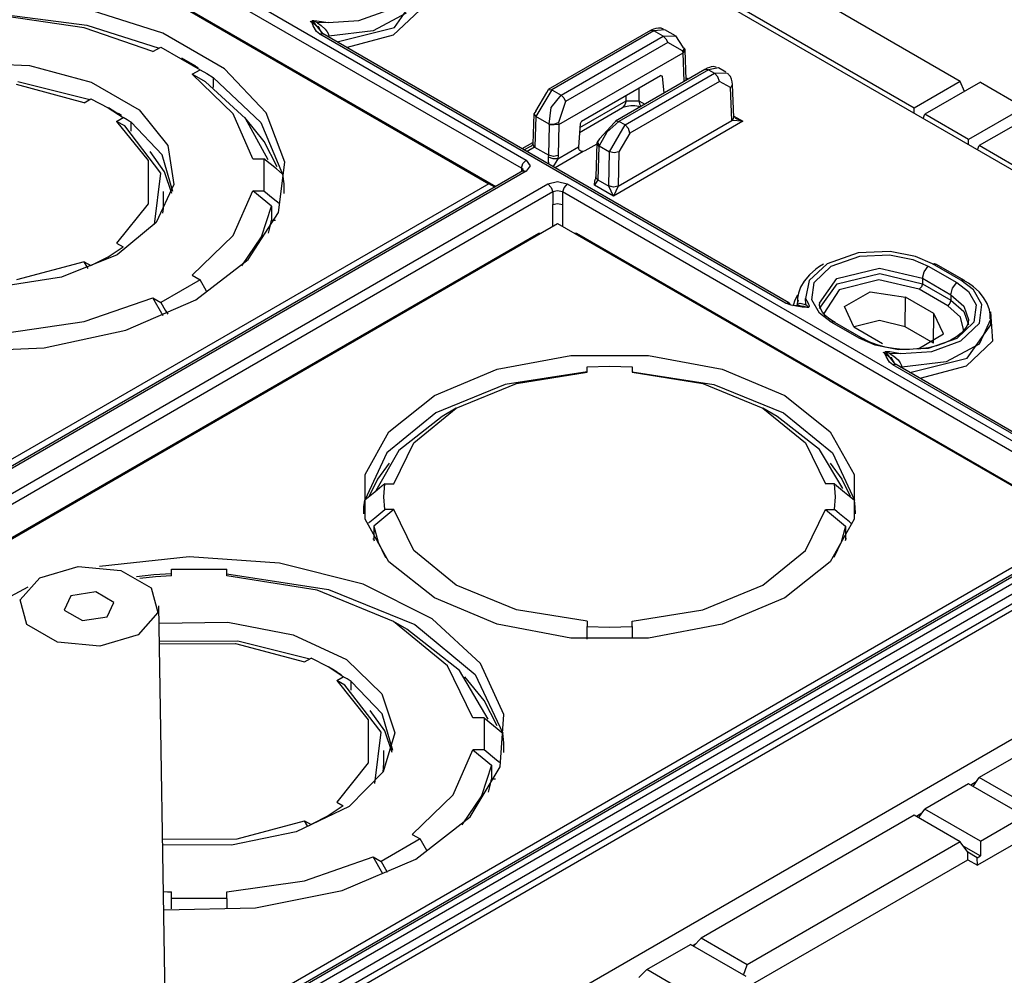
# Model space of a CAD drawing. Extents: x 0 to 11, y 0 to 8.5.
# Drawn here: x 9.5 to 9.8, y 3.1 to 3.4 of the extents above; entities that cross this region are included whole.
import ezdxf

# ---------------------------------------------------------------- set-up
doc = ezdxf.new("R2010")
doc.units = 0
doc.header["$MEASUREMENT"] = 0
doc.layers.add('1', color=7, linetype='Continuous')

msp = doc.modelspace()

# ---------------------------------------------------------------- linework, layer by layer
at = {"layer": '1', "color": 7, "linetype": 'Continuous'}
for p, q in [((9.60365, 3.48571), (9.86237, 3.33634)), ((9.45532, 3.48002), (9.64175, 3.37238)), ((9.64015, 3.36965), (9.45372, 3.47728)), ((9.45206, 3.46668), (9.62912, 3.36445)), ((9.45845, 3.46336), (9.63148, 3.36346)), ((9.78811, 3.39891), (9.71628, 3.44037)), ((9.77256, 3.38993), (9.70073, 3.4314)), ((9.59731, 3.41712), (9.60527, 3.42838)), ((9.51918, 3.41522), (9.49336, 3.42336)), ((9.5853, 3.41944), (9.59514, 3.42295)), ((9.60584, 3.42291), (9.59691, 3.41447)), ((9.46658, 3.42141), (9.49363, 3.41782)), ((9.49274, 3.41693), (9.46658, 3.42074)), ((9.5695, 3.41921), (9.56959, 3.41932)), ((9.56959, 3.41932), (9.5697, 3.41939)), ((9.5697, 3.41939), (9.56984, 3.41942)), ((9.56984, 3.41942), (9.57012, 3.41945)), ((9.57012, 3.41945), (9.57118, 3.41937)), ((9.57118, 3.41937), (9.57492, 3.41877)), ((9.57492, 3.41877), (9.5853, 3.41944)), ((9.60127, 3.42192), (9.59014, 3.41591)), ((9.51589, 3.40894), (9.49274, 3.41693)), ((9.49363, 3.41782), (9.51802, 3.41017)), ((9.56889, 3.41922), (9.56957, 3.41878)), ((9.56948, 3.41908), (9.5695, 3.41921)), ((9.56954, 3.41871), (9.56948, 3.41908)), ((9.56997, 3.4177), (9.56954, 3.41871)), ((9.56957, 3.41878), (9.57023, 3.41827)), ((9.56981, 3.41922), (9.5698, 3.4192)), ((9.5698, 3.4192), (9.56981, 3.41915)), ((9.56982, 3.41923), (9.56981, 3.41922)), ((9.56981, 3.41915), (9.56995, 3.41895)), ((9.56984, 3.41924), (9.56982, 3.41923)), ((9.56987, 3.41925), (9.56984, 3.41924)), ((9.5699, 3.41925), (9.56987, 3.41925)), ((9.57005, 3.41922), (9.5699, 3.41925)), ((9.56995, 3.41895), (9.57302, 3.41504)), ((9.57109, 3.41578), (9.56997, 3.4177)), ((9.57032, 3.41912), (9.57005, 3.41922)), ((9.57023, 3.41827), (9.57128, 3.41733)), ((9.57136, 3.41864), (9.57032, 3.41912)), ((9.57128, 3.41733), (9.57224, 3.41621)), ((9.57144, 3.41865), (9.57136, 3.41864)), ((9.57136, 3.41864), (9.57258, 3.41779)), ((9.5715, 3.41867), (9.57144, 3.41865)), ((9.57492, 3.41877), (9.5715, 3.41867)), ((9.57171, 3.41748), (9.57171, 3.41748)), ((9.57173, 3.41743), (9.57171, 3.41748)), ((9.57177, 3.41732), (9.57173, 3.41743)), ((9.57189, 3.41706), (9.57177, 3.41732)), ((9.57204, 3.41675), (9.57189, 3.41706)), ((9.57241, 3.41605), (9.57204, 3.41675)), ((9.57224, 3.41621), (9.57252, 3.41579)), ((9.57275, 3.41549), (9.57241, 3.41605)), ((9.57258, 3.41779), (9.57395, 3.41656)), ((9.57395, 3.41656), (9.57469, 3.41562)), ((9.57797, 3.41228), (9.59731, 3.41712)), ((9.68363, 3.41606), (9.6492, 3.39619)), ((9.68412, 3.41632), (9.68363, 3.41606)), ((9.68363, 3.41606), (9.68415, 3.41616)), ((9.68463, 3.41653), (9.68412, 3.41632)), ((9.68415, 3.41616), (9.68476, 3.41595)), ((9.68548, 3.41677), (9.68463, 3.41653)), ((9.68852, 3.41633), (9.68476, 3.41595)), ((9.68637, 3.41687), (9.68548, 3.41677)), ((9.68727, 3.41685), (9.68637, 3.41687)), ((9.68808, 3.41655), (9.68727, 3.41685)), ((9.68808, 3.41654), (9.68808, 3.41655)), ((9.68809, 3.41654), (9.68808, 3.41654)), ((9.69211, 3.41425), (9.68852, 3.41633)), ((9.53998, 3.40321), (9.51918, 3.41522)), ((9.57217, 3.41487), (9.57109, 3.41578)), ((9.57217, 3.41487), (9.57279, 3.41508)), ((9.72919, 3.32421), (9.57217, 3.41487)), ((9.57252, 3.41579), (9.57279, 3.41535)), ((9.57289, 3.4153), (9.57275, 3.41549)), ((9.57279, 3.41508), (9.57331, 3.41498)), ((9.57308, 3.41514), (9.57289, 3.4153)), ((9.57319, 3.41506), (9.57308, 3.41514)), ((9.57332, 3.41498), (9.57319, 3.41506)), ((9.73032, 3.32433), (9.57331, 3.41498)), ((9.57469, 3.41562), (9.57507, 3.41486)), ((9.57498, 3.41417), (9.57475, 3.41415)), ((9.57521, 3.41418), (9.57498, 3.41417)), ((9.57507, 3.41486), (9.57521, 3.41418)), ((9.59014, 3.41591), (9.57521, 3.41418)), ((9.57521, 3.41418), (9.57521, 3.41418)), ((9.59691, 3.41447), (9.58135, 3.41034)), ((9.68476, 3.41595), (9.65033, 3.39607)), ((9.65352, 3.39424), (9.68794, 3.41411)), ((9.68794, 3.41411), (9.68476, 3.41595)), ((9.68794, 3.41411), (9.69203, 3.4143)), ((9.68794, 3.41411), (9.68886, 3.41325)), ((9.68886, 3.41325), (9.68945, 3.41203)), ((9.69203, 3.4143), (9.69458, 3.41049)), ((9.51589, 3.40894), (9.51857, 3.41049)), ((9.51857, 3.41049), (9.53179, 3.40286)), ((9.68945, 3.41203), (9.65502, 3.39215)), ((9.69448, 3.40927), (9.68945, 3.41203)), ((9.69516, 3.41003), (9.69448, 3.40927)), ((9.69458, 3.41049), (9.69516, 3.41003)), ((9.6953, 3.40963), (9.69468, 3.40861)), ((9.6953, 3.40963), (9.69515, 3.41015)), ((9.69571, 3.39953), (9.69533, 3.40949)), ((9.52799, 3.40541), (9.52567, 3.40676)), ((9.65278, 3.38442), (9.69466, 3.4086)), ((9.69468, 3.40861), (9.69448, 3.40927)), ((9.69466, 3.4086), (9.69468, 3.40861)), ((9.69503, 3.39894), (9.69466, 3.4086)), ((9.45149, 3.40538), (9.47431, 3.40423)), ((9.47431, 3.40423), (9.49507, 3.39864)), ((9.53031, 3.40406), (9.52799, 3.40541)), ((9.52911, 3.40131), (9.53179, 3.40286)), ((9.5303, 3.40406), (9.53075, 3.4038)), ((9.53075, 3.4038), (9.5312, 3.40353)), ((9.53179, 3.40286), (9.53402, 3.40157)), ((9.55408, 3.3883), (9.53998, 3.40321)), ((9.70202, 3.40298), (9.67186, 3.38556)), ((9.70316, 3.40287), (9.67299, 3.38545)), ((9.70276, 3.40337), (9.70202, 3.40298)), ((9.70203, 3.40298), (9.70254, 3.40308)), ((9.70254, 3.40308), (9.70316, 3.40287)), ((9.7035, 3.40365), (9.70276, 3.40337)), ((9.70653, 3.40347), (9.70316, 3.40287)), ((9.70316, 3.40287), (9.70527, 3.40164)), ((9.70414, 3.40382), (9.7035, 3.40365)), ((9.70478, 3.40389), (9.70414, 3.40382)), ((9.70526, 3.40386), (9.70478, 3.40389)), ((9.70575, 3.40376), (9.70526, 3.40386)), ((9.70905, 3.40201), (9.70653, 3.40347)), ((9.54295, 3.38794), (9.52911, 3.40131)), ((9.53359, 3.39875), (9.52911, 3.40131)), ((9.53402, 3.40157), (9.53624, 3.40028)), ((9.53624, 3.40028), (9.55222, 3.38502)), ((9.53624, 3.40028), (9.53624, 3.39681)), ((9.66042, 3.38551), (9.68707, 3.40089)), ((9.67511, 3.38423), (9.70527, 3.40164)), ((9.6876, 3.40063), (9.68707, 3.40089)), ((9.68712, 3.40092), (9.6876, 3.40063)), ((9.6876, 3.40063), (9.6881, 3.39494)), ((9.69568, 3.40014), (9.6964, 3.39973)), ((9.69571, 3.39942), (9.69569, 3.39932)), ((9.69573, 3.39932), (9.69571, 3.39953)), ((9.69571, 3.39953), (9.69571, 3.39942)), ((9.70527, 3.40164), (9.70942, 3.40175)), ((9.7064, 3.40046), (9.70527, 3.40164)), ((9.70687, 3.39889), (9.7064, 3.40046)), ((9.70979, 3.40142), (9.70957, 3.40156)), ((9.70999, 3.40127), (9.70979, 3.40142)), ((9.71058, 3.40054), (9.70999, 3.40127)), ((9.71096, 3.39965), (9.71058, 3.40054)), ((9.71119, 3.39878), (9.71096, 3.39965)), ((9.49276, 3.39172), (9.46986, 3.39787)), ((9.49457, 3.39276), (9.47039, 3.39875)), ((9.49507, 3.39864), (9.51126, 3.38929)), ((9.54711, 3.38638), (9.53359, 3.39875)), ((9.65033, 3.39607), (9.64498, 3.38708)), ((9.64874, 3.39517), (9.64921, 3.39619)), ((9.64921, 3.39619), (9.65033, 3.39607)), ((9.65033, 3.39607), (9.65352, 3.39424)), ((9.70687, 3.39889), (9.67671, 3.38148)), ((9.67967, 3.39662), (9.67967, 3.39242)), ((9.71063, 3.39687), (9.70687, 3.39889)), ((9.71063, 3.39687), (9.71113, 3.39733)), ((9.71106, 3.38576), (9.71063, 3.39687)), ((9.71113, 3.39733), (9.71129, 3.39786)), ((9.71129, 3.39786), (9.71119, 3.39878)), ((9.71172, 3.38675), (9.71129, 3.39786)), ((9.78811, 3.39891), (9.77256, 3.38993)), ((9.79491, 3.39867), (9.77616, 3.38785)), ((9.78947, 3.39553), (9.78811, 3.39891)), ((9.79491, 3.39867), (9.80964, 3.39017)), ((9.49276, 3.39172), (9.49497, 3.393)), ((9.49497, 3.393), (9.50075, 3.39006)), ((9.64497, 3.38887), (9.64874, 3.39517)), ((9.6502, 3.39015), (9.65352, 3.39424)), ((9.65352, 3.39424), (9.65443, 3.39337)), ((9.65443, 3.39337), (9.65502, 3.39215)), ((9.67542, 3.39242), (9.67542, 3.39417)), ((9.50075, 3.39006), (9.50584, 3.38672)), ((9.50216, 3.38923), (9.5009, 3.38997)), ((9.6495, 3.38446), (9.6502, 3.39015)), ((9.65502, 3.39215), (9.6526, 3.38509)), ((9.65971, 3.38172), (9.67419, 3.39008)), ((9.65982, 3.38341), (9.67542, 3.39242)), ((9.67504, 3.39099), (9.67419, 3.39008)), ((9.67419, 3.39008), (9.67446, 3.39022)), ((9.67446, 3.39022), (9.67482, 3.39036)), ((9.67482, 3.39036), (9.67525, 3.3905)), ((9.67542, 3.39242), (9.67504, 3.39099)), ((9.67525, 3.3905), (9.67575, 3.39062)), ((9.67542, 3.39242), (9.67967, 3.39242)), ((9.67575, 3.39062), (9.67635, 3.39072)), ((9.67635, 3.39072), (9.67698, 3.39078)), ((9.67698, 3.39078), (9.67768, 3.3908)), ((9.67768, 3.3908), (9.67837, 3.39076)), ((9.67837, 3.39076), (9.67904, 3.39068)), ((9.67904, 3.39068), (9.67966, 3.39055)), ((9.67966, 3.39055), (9.68023, 3.39038)), ((9.67967, 3.39242), (9.6799, 3.39133)), ((9.67967, 3.39242), (9.6817, 3.39125)), ((9.6799, 3.39133), (9.6804, 3.39049)), ((9.77256, 3.38819), (9.77256, 3.38993)), ((9.80964, 3.39017), (9.79089, 3.37934)), ((9.50342, 3.38849), (9.50216, 3.38923)), ((9.50436, 3.38794), (9.50343, 3.38848)), ((9.50363, 3.38544), (9.50584, 3.38672)), ((9.50526, 3.38738), (9.50436, 3.38794)), ((9.5072, 3.38594), (9.50584, 3.38672)), ((9.51126, 3.38929), (9.52094, 3.3773)), ((9.54954, 3.37284), (9.54295, 3.38794)), ((9.55337, 3.37865), (9.54684, 3.3867)), ((9.55475, 3.37243), (9.54711, 3.38638)), ((9.56034, 3.3717), (9.55408, 3.3883)), ((9.64431, 3.38802), (9.64394, 3.37785)), ((9.64497, 3.38887), (9.64431, 3.38799)), ((9.64431, 3.38799), (9.64498, 3.38708)), ((9.64498, 3.38708), (9.6446, 3.37691)), ((9.6495, 3.38446), (9.64498, 3.38708)), ((9.71106, 3.38576), (9.71156, 3.38622)), ((9.71106, 3.38573), (9.71156, 3.38618)), ((9.71156, 3.38622), (9.71172, 3.38675)), ((9.71156, 3.38618), (9.71172, 3.3867)), ((9.7117, 3.38725), (9.71479, 3.38546)), ((9.71172, 3.38674), (9.71172, 3.38675)), ((9.71172, 3.38672), (9.71172, 3.38674)), ((9.71181, 3.38672), (9.71176, 3.38677)), ((9.71188, 3.38667), (9.71181, 3.38672)), ((9.71215, 3.38648), (9.71479, 3.38546)), ((9.77559, 3.38644), (9.77616, 3.38785)), ((9.79089, 3.37934), (9.77616, 3.38785)), ((9.81004, 3.38624), (9.7945, 3.37726)), ((9.50637, 3.38389), (9.50363, 3.38544)), ((9.50363, 3.38544), (9.51429, 3.37222)), ((9.51857, 3.36802), (9.50637, 3.38389)), ((9.50788, 3.38554), (9.5072, 3.38594)), ((9.50856, 3.38515), (9.50788, 3.38554)), ((9.50856, 3.38216), (9.50856, 3.38515)), ((9.51898, 3.37415), (9.50856, 3.38515)), ((9.55222, 3.38502), (9.55962, 3.3677)), ((9.64935, 3.37405), (9.64958, 3.38414)), ((9.6495, 3.38446), (9.65103, 3.38455)), ((9.64958, 3.38414), (9.6495, 3.38446)), ((9.65276, 3.38441), (9.64958, 3.38414)), ((9.65103, 3.38455), (9.6526, 3.38509)), ((9.65278, 3.38442), (9.65255, 3.374)), ((9.6526, 3.38509), (9.65276, 3.38441)), ((9.65276, 3.38441), (9.65278, 3.38442)), ((9.6599, 3.38464), (9.65939, 3.37683)), ((9.66042, 3.38551), (9.6599, 3.38464)), ((9.66645, 3.37955), (9.67149, 3.38511)), ((9.67299, 3.38545), (9.66891, 3.38181)), ((9.66982, 3.3752), (9.67511, 3.38423)), ((9.71479, 3.38546), (9.67116, 3.36027)), ((9.67149, 3.38511), (9.67208, 3.38565)), ((9.67208, 3.38565), (9.67299, 3.38545)), ((9.67276, 3.36365), (9.71106, 3.38576)), ((9.67511, 3.38423), (9.67299, 3.38545)), ((9.67624, 3.38304), (9.67511, 3.38423)), ((9.67671, 3.38148), (9.67624, 3.38304)), ((9.71106, 3.38573), (9.71106, 3.38576)), ((9.71479, 3.38546), (9.71106, 3.38573)), ((9.66645, 3.37955), (9.66578, 3.3785)), ((9.66891, 3.38181), (9.66636, 3.37719)), ((9.67671, 3.38148), (9.67301, 3.37515)), ((9.52094, 3.3773), (9.52294, 3.36413)), ((9.55773, 3.37013), (9.55337, 3.37865)), ((9.64034, 3.37628), (9.64395, 3.37836)), ((9.641, 3.37589), (9.64354, 3.37716)), ((9.64459, 3.3768), (9.6421, 3.37526)), ((9.64351, 3.37717), (9.64332, 3.37703)), ((9.64365, 3.37731), (9.64351, 3.37717)), ((9.64379, 3.37748), (9.64365, 3.37731)), ((9.64388, 3.37763), (9.64379, 3.37748)), ((9.64393, 3.37773), (9.64388, 3.37763)), ((9.64394, 3.37785), (9.64393, 3.37782)), ((9.64393, 3.37782), (9.64393, 3.37779)), ((9.64393, 3.37779), (9.64393, 3.37773)), ((9.64393, 3.37779), (9.64409, 3.37726)), ((9.64394, 3.37785), (9.6441, 3.37735)), ((9.64409, 3.37726), (9.64459, 3.3768)), ((9.6441, 3.37735), (9.6446, 3.37691)), ((9.6446, 3.37691), (9.64459, 3.3768)), ((9.64459, 3.3768), (9.64935, 3.37405)), ((9.6524, 3.37279), (9.65939, 3.37683)), ((9.65939, 3.37683), (9.65943, 3.37633)), ((9.65945, 3.37626), (9.65943, 3.37633)), ((9.65959, 3.37588), (9.65945, 3.37626)), ((9.6656, 3.37781), (9.66155, 3.37548)), ((9.66561, 3.37814), (9.66518, 3.3667)), ((9.66586, 3.37892), (9.66568, 3.37848)), ((9.66626, 3.37697), (9.66568, 3.37848)), ((9.66578, 3.3785), (9.66636, 3.37719)), ((9.66626, 3.37697), (9.66584, 3.36576)), ((9.66636, 3.37719), (9.66626, 3.37697)), ((9.66636, 3.37719), (9.66982, 3.3752)), ((9.79089, 3.3776), (9.79089, 3.37934)), ((9.79393, 3.37585), (9.7945, 3.37726)), ((9.80688, 3.37011), (9.7945, 3.37726)), ((9.51983, 3.36844), (9.51496, 3.37528)), ((9.52259, 3.3618), (9.51898, 3.37415)), ((9.54954, 3.37284), (9.55332, 3.37284)), ((9.55332, 3.37284), (9.55332, 3.36205)), ((9.55752, 3.36941), (9.55332, 3.37284)), ((9.64921, 3.37288), (9.64927, 3.37336)), ((9.64921, 3.37224), (9.64921, 3.37288)), ((9.64927, 3.37336), (9.64935, 3.37405)), ((9.65085, 3.37282), (9.64927, 3.37336)), ((9.65095, 3.37366), (9.64935, 3.37405)), ((9.6524, 3.37279), (9.65085, 3.37282)), ((9.65255, 3.374), (9.65095, 3.37366)), ((9.66092, 3.37526), (9.65151, 3.36983)), ((9.65255, 3.374), (9.6524, 3.37279)), ((9.6598, 3.37558), (9.65959, 3.37588)), ((9.66011, 3.37536), (9.6598, 3.37558)), ((9.66051, 3.37524), (9.66011, 3.37536)), ((9.66092, 3.37526), (9.66051, 3.37524)), ((9.66155, 3.37548), (9.66092, 3.37526)), ((9.66956, 3.3637), (9.66982, 3.3752)), ((9.67141, 3.37481), (9.66982, 3.3752)), ((9.67301, 3.37515), (9.67141, 3.37481)), ((9.67301, 3.37515), (9.67276, 3.36365)), ((9.51429, 3.37222), (9.51429, 3.35764)), ((9.55824, 3.35476), (9.56034, 3.3717)), ((9.64015, 3.36965), (9.64013, 3.36845)), ((9.64015, 3.36965), (9.64063, 3.37121)), ((9.64067, 3.36919), (9.64015, 3.36965)), ((9.64063, 3.37121), (9.64175, 3.37238)), ((9.64175, 3.37238), (9.6431, 3.3705)), ((9.6431, 3.3705), (9.64175, 3.36862)), ((9.64932, 3.37122), (9.64921, 3.37224)), ((9.64935, 3.37107), (9.64932, 3.37122)), ((9.65212, 3.37224), (9.65085, 3.37021)), ((9.6524, 3.37279), (9.65212, 3.37224)), ((9.64062, 3.36873), (9.33847, 3.19429)), ((9.64175, 3.36862), (9.3396, 3.19417)), ((9.51647, 3.3507), (9.51857, 3.36802)), ((9.52229, 3.36118), (9.51983, 3.36844)), ((9.55962, 3.3677), (9.55752, 3.36941)), ((9.55962, 3.3677), (9.55998, 3.36445)), ((9.64062, 3.36873), (9.64114, 3.36883)), ((9.64073, 3.3688), (9.64062, 3.36873)), ((9.64084, 3.36866), (9.64067, 3.36919)), ((9.64081, 3.36886), (9.64073, 3.3688)), ((9.64091, 3.36895), (9.64081, 3.36886)), ((9.64114, 3.36883), (9.64175, 3.36862)), ((9.66513, 3.36634), (9.66508, 3.36611)), ((9.66517, 3.36653), (9.66513, 3.36634)), ((9.66518, 3.3667), (9.66517, 3.36653)), ((9.66535, 3.3662), (9.66518, 3.3667)), ((9.66584, 3.36576), (9.66535, 3.3662)), ((9.62912, 3.36445), (9.33634, 3.19542)), ((9.34694, 3.18994), (9.64908, 3.36438)), ((9.52294, 3.36413), (9.51701, 3.35135)), ((9.55998, 3.36445), (9.56003, 3.36119)), ((9.63116, 3.36327), (9.62912, 3.36445)), ((9.64908, 3.36438), (9.65235, 3.36516)), ((9.64908, 3.36438), (9.6502, 3.36321)), ((9.6502, 3.36321), (9.65068, 3.36165)), ((9.65235, 3.36516), (9.65561, 3.36438)), ((9.65449, 3.36321), (9.65401, 3.36165)), ((9.65561, 3.36438), (9.65449, 3.36321)), ((9.65561, 3.36438), (9.84204, 3.25675)), ((9.66475, 3.36398), (9.66488, 3.36549)), ((9.66476, 3.36397), (9.66475, 3.36398)), ((9.66584, 3.36576), (9.66476, 3.36397)), ((9.67116, 3.36027), (9.66476, 3.36397)), ((9.66492, 3.36569), (9.66483, 3.36551)), ((9.66499, 3.36587), (9.66492, 3.36569)), ((9.66508, 3.36611), (9.66499, 3.36587)), ((9.66584, 3.36576), (9.66956, 3.36361)), ((9.67116, 3.36331), (9.66956, 3.3637)), ((9.66956, 3.36361), (9.66956, 3.3637)), ((9.67116, 3.36326), (9.66956, 3.36361)), ((9.67116, 3.36027), (9.66956, 3.36361)), ((9.67276, 3.36365), (9.67116, 3.36331)), ((9.67276, 3.36361), (9.67116, 3.36326)), ((9.67276, 3.36361), (9.67116, 3.36027)), ((9.67276, 3.36365), (9.67276, 3.36361)), ((9.65068, 3.36165), (9.34854, 3.1872)), ((9.51951, 3.3576), (9.51951, 3.3618)), ((9.54295, 3.34695), (9.54954, 3.36205)), ((9.55587, 3.3569), (9.54954, 3.36205)), ((9.54954, 3.36205), (9.55332, 3.36205)), ((9.55332, 3.36205), (9.55647, 3.35948)), ((9.65235, 3.36204), (9.65068, 3.36165)), ((9.65068, 3.36165), (9.65075, 3.35738)), ((9.65401, 3.36165), (9.65235, 3.36204)), ((9.65401, 3.36165), (9.65394, 3.35738)), ((9.84044, 3.25401), (9.65401, 3.36165)), ((9.51429, 3.35764), (9.50363, 3.34443)), ((9.51945, 3.35606), (9.51951, 3.3576)), ((9.55248, 3.34655), (9.55587, 3.3569)), ((9.55587, 3.3569), (9.55587, 3.3522)), ((9.55647, 3.35948), (9.55845, 3.35786)), ((9.65075, 3.35738), (9.65235, 3.35776)), ((9.65075, 3.35012), (9.65075, 3.35738)), ((9.65075, 3.35738), (9.65075, 3.35738)), ((9.65235, 3.35776), (9.65394, 3.35738)), ((9.65394, 3.35738), (9.65394, 3.35738)), ((9.65394, 3.35738), (9.65394, 3.35012)), ((9.65394, 3.35738), (9.65394, 3.35738)), ((9.51928, 3.35453), (9.51945, 3.35606)), ((9.54796, 3.33884), (9.55824, 3.35476)), ((9.35957, 3.18201), (9.65235, 3.35104)), ((9.51701, 3.35135), (9.50387, 3.34052)), ((9.55485, 3.34782), (9.55544, 3.35001)), ((9.55544, 3.35001), (9.55587, 3.3522)), ((9.55587, 3.3522), (9.55717, 3.3522)), ((9.65235, 3.35104), (9.82941, 3.24882)), ((9.35721, 3.18101), (9.64595, 3.34772)), ((9.52911, 3.33358), (9.54295, 3.34695)), ((9.54587, 3.33674), (9.55248, 3.34655)), ((9.64595, 3.34772), (9.64659, 3.34772)), ((9.6581, 3.34772), (9.65874, 3.34772)), ((9.65874, 3.34772), (9.83177, 3.24782)), ((9.50075, 3.33981), (9.50584, 3.34315)), ((9.50363, 3.34443), (9.50584, 3.34315)), ((9.50387, 3.34052), (9.48511, 3.33293)), ((9.49497, 3.33687), (9.50075, 3.33981)), ((9.75363, 3.34109), (9.74319, 3.33747)), ((9.74458, 3.33666), (9.75421, 3.34)), ((9.76449, 3.34157), (9.75363, 3.34109)), ((9.75421, 3.34), (9.76421, 3.34044)), ((9.76421, 3.34044), (9.77206, 3.33893)), ((9.77301, 3.33993), (9.76449, 3.34157)), ((9.77869, 3.33747), (9.77301, 3.33993)), ((9.49276, 3.33815), (9.46986, 3.332)), ((9.49276, 3.33815), (9.49497, 3.33687)), ((9.49406, 3.33591), (9.49276, 3.33815)), ((9.53033, 3.32525), (9.54796, 3.33884)), ((9.74319, 3.33747), (9.73712, 3.33179)), ((9.73881, 3.33111), (9.74458, 3.33666)), ((9.74064, 3.33652), (9.73937, 3.33561)), ((9.742, 3.33736), (9.74064, 3.33652)), ((9.77206, 3.33893), (9.7773, 3.33666)), ((9.77588, 3.33475), (9.7773, 3.33666)), ((9.7773, 3.33666), (9.78689, 3.33113)), ((9.77869, 3.33747), (9.77933, 3.33753)), ((9.78829, 3.33193), (9.77869, 3.33747)), ((9.77933, 3.33753), (9.77988, 3.33736)), ((9.78947, 3.33182), (9.77988, 3.33736)), ((9.52911, 3.33358), (9.53179, 3.33203)), ((9.73723, 3.33371), (9.73546, 3.33159)), ((9.73937, 3.33561), (9.73723, 3.33371)), ((9.74648, 3.33252), (9.76089, 3.336)), ((9.74655, 3.33071), (9.76094, 3.33415)), ((9.76089, 3.336), (9.77533, 3.33256)), ((9.76094, 3.33415), (9.77533, 3.33071)), ((9.77533, 3.33256), (9.77588, 3.33475)), ((9.48511, 3.33293), (9.46298, 3.32951)), ((9.53179, 3.33203), (9.51857, 3.3244)), ((9.53399, 3.32822), (9.53179, 3.33203)), ((9.73546, 3.33159), (9.73428, 3.32961)), ((9.73712, 3.33179), (9.73595, 3.3258)), ((9.73804, 3.32533), (9.73881, 3.33111)), ((9.74059, 3.32417), (9.74648, 3.33252)), ((9.74059, 3.3224), (9.74655, 3.33071)), ((9.76068, 3.33205), (9.74725, 3.32865)), ((9.77427, 3.32887), (9.76068, 3.33205)), ((9.77502, 3.32966), (9.77427, 3.32887)), ((9.77533, 3.33071), (9.77502, 3.32966)), ((9.77533, 3.33256), (9.77533, 3.33071)), ((9.77533, 3.33256), (9.78493, 3.32702)), ((9.77533, 3.33071), (9.78493, 3.32517)), ((9.78547, 3.32921), (9.78689, 3.33113)), ((9.78689, 3.33113), (9.79082, 3.3281)), ((9.78829, 3.33193), (9.78893, 3.33199)), ((9.79255, 3.32865), (9.78829, 3.33193)), ((9.78893, 3.33199), (9.78947, 3.33182)), ((9.7909, 3.33088), (9.78907, 3.3319)), ((9.79254, 3.32973), (9.7909, 3.33088)), ((9.79441, 3.32802), (9.79254, 3.32973)), ((9.73242, 3.32528), (9.73334, 3.32701)), ((9.73351, 3.32751), (9.73324, 3.32582)), ((9.73428, 3.32961), (9.73351, 3.32751)), ((9.74725, 3.32865), (9.74211, 3.32072)), ((9.74909, 3.32301), (9.75776, 3.32802)), ((9.75776, 3.32802), (9.76962, 3.32618)), ((9.78386, 3.32333), (9.77427, 3.32887)), ((9.78493, 3.32702), (9.78547, 3.32921)), ((9.78493, 3.32702), (9.78493, 3.32517)), ((9.78493, 3.32702), (9.78934, 3.3232)), ((9.79082, 3.3281), (9.79344, 3.32357)), ((9.79539, 3.32373), (9.79255, 3.32865)), ((9.79597, 3.32611), (9.79441, 3.32802)), ((9.49274, 3.31796), (9.51589, 3.32595)), ((9.50677, 3.31507), (9.53033, 3.32525)), ((9.51938, 3.31992), (9.51589, 3.32595)), ((9.51589, 3.32595), (9.51857, 3.3244)), ((9.51857, 3.3244), (9.52006, 3.32183)), ((9.72919, 3.32421), (9.7302, 3.32438)), ((9.73106, 3.32351), (9.72919, 3.32421)), ((9.7302, 3.32438), (9.73076, 3.32366)), ((9.73484, 3.32282), (9.73106, 3.32351)), ((9.73169, 3.3234), (9.73279, 3.32349)), ((9.73182, 3.3235), (9.73242, 3.32528)), ((9.73279, 3.32349), (9.7354, 3.32312)), ((9.73305, 3.32425), (9.73305, 3.32346)), ((9.73325, 3.32434), (9.73311, 3.32344)), ((9.73314, 3.323), (9.73322, 3.32353)), ((9.73322, 3.32353), (9.7335, 3.32393)), ((9.73324, 3.32582), (9.73325, 3.32409)), ((9.73349, 3.32523), (9.73325, 3.32434)), ((9.7335, 3.32393), (9.73411, 3.32414)), ((9.73355, 3.32341), (9.73356, 3.32341)), ((9.73356, 3.32341), (9.73387, 3.32338)), ((9.73387, 3.32338), (9.73427, 3.32331)), ((9.73411, 3.32414), (9.73544, 3.32384)), ((9.7354, 3.32312), (9.73644, 3.32286)), ((9.73544, 3.32384), (9.736, 3.32358)), ((9.73595, 3.3258), (9.73677, 3.32415)), ((9.73602, 3.32368), (9.73595, 3.3258)), ((9.736, 3.32358), (9.73601, 3.32364)), ((9.73635, 3.32334), (9.736, 3.32358)), ((9.73601, 3.32364), (9.73602, 3.32368)), ((9.73674, 3.323), (9.73635, 3.32334)), ((9.73677, 3.32415), (9.73711, 3.32324)), ((9.73713, 3.32303), (9.73708, 3.32287)), ((9.73711, 3.32324), (9.73713, 3.32303)), ((9.74066, 3.3208), (9.73804, 3.32533)), ((9.74067, 3.32383), (9.74073, 3.32421)), ((9.74067, 3.32343), (9.74067, 3.32383)), ((9.74098, 3.32234), (9.74067, 3.32343)), ((9.75226, 3.31616), (9.74909, 3.32301)), ((9.76947, 3.31625), (9.76962, 3.32618)), ((9.77921, 3.32064), (9.76962, 3.32618)), ((9.78461, 3.32412), (9.78386, 3.32333)), ((9.78821, 3.31941), (9.78386, 3.32333)), ((9.78493, 3.32517), (9.78461, 3.32412)), ((9.78493, 3.32517), (9.78934, 3.32136)), ((9.78934, 3.3232), (9.79089, 3.31869)), ((9.79344, 3.32357), (9.79267, 3.31779)), ((9.79455, 3.31746), (9.79539, 3.32373)), ((9.79718, 3.3241), (9.79597, 3.32611)), ((9.79797, 3.32197), (9.79718, 3.3241)), ((9.52006, 3.32183), (9.52087, 3.32042)), ((9.73314, 3.323), (9.73314, 3.323)), ((9.73637, 3.32266), (9.73484, 3.32282)), ((9.73671, 3.32267), (9.73637, 3.32266)), ((9.73644, 3.32286), (9.73661, 3.32284)), ((9.73661, 3.32284), (9.7367, 3.32283)), ((9.7367, 3.32283), (9.73673, 3.32283)), ((9.73689, 3.32272), (9.73671, 3.32267)), ((9.73673, 3.32283), (9.73676, 3.32284)), ((9.7368, 3.3229), (9.73674, 3.323)), ((9.73676, 3.32284), (9.73678, 3.32285)), ((9.73678, 3.32285), (9.73679, 3.32286)), ((9.73679, 3.32286), (9.7368, 3.32287)), ((9.7368, 3.32287), (9.7368, 3.3229)), ((9.73701, 3.32278), (9.73689, 3.32272)), ((9.73708, 3.32287), (9.73701, 3.32278)), ((9.74458, 3.31778), (9.74066, 3.3208)), ((9.74168, 3.32117), (9.74098, 3.32234)), ((9.74269, 3.31994), (9.74168, 3.32117)), ((9.74412, 3.31875), (9.74269, 3.31994)), ((9.77906, 3.31071), (9.77921, 3.32064)), ((9.78241, 3.31386), (9.77921, 3.32064)), ((9.78934, 3.32136), (9.79089, 3.31687)), ((9.79821, 3.32046), (9.79797, 3.32197)), ((9.79822, 3.3189), (9.79821, 3.32046)), ((9.79826, 3.32127), (9.799, 3.31139)), ((9.46658, 3.31415), (9.49274, 3.31796)), ((9.74497, 3.31823), (9.74412, 3.31875)), ((9.74522, 3.31784), (9.74458, 3.31778)), ((9.75418, 3.31224), (9.74458, 3.31778)), ((9.74592, 3.31773), (9.74497, 3.31823)), ((9.74577, 3.31767), (9.74522, 3.31784)), ((9.75536, 3.31213), (9.74577, 3.31767)), ((9.76084, 3.31829), (9.75227, 3.31616)), ((9.76947, 3.31625), (9.76084, 3.31829)), ((9.79267, 3.31779), (9.78689, 3.31224)), ((9.78932, 3.3148), (9.78821, 3.31941)), ((9.78829, 3.31143), (9.79455, 3.31746)), ((9.79027, 3.31641), (9.78951, 3.31526)), ((9.79075, 3.31759), (9.79027, 3.31641)), ((9.79046, 3.3056), (9.79842, 3.31687)), ((9.79083, 3.31869), (9.79075, 3.31759)), ((9.79842, 3.31888), (9.79442, 3.3104)), ((9.79842, 3.31687), (9.79842, 3.31871)), ((9.47921, 3.30913), (9.50677, 3.31507)), ((9.75226, 3.31616), (9.76186, 3.31063)), ((9.77906, 3.31071), (9.76947, 3.31625)), ((9.77392, 3.30883), (9.78241, 3.31386)), ((9.78841, 3.31408), (9.78683, 3.31283)), ((9.78951, 3.31526), (9.78841, 3.31408)), ((9.75486, 3.31229), (9.75418, 3.31224)), ((9.75941, 3.30997), (9.75418, 3.31224)), ((9.75544, 3.31208), (9.75486, 3.31229)), ((9.75652, 3.31157), (9.75552, 3.31219)), ((9.75764, 3.311), (9.75652, 3.31157)), ((9.76004, 3.31009), (9.75764, 3.311)), ((9.76726, 3.30846), (9.75941, 3.30997)), ((9.76274, 3.30938), (9.76004, 3.31009)), ((9.78689, 3.31224), (9.77727, 3.3089)), ((9.78013, 3.30984), (9.77741, 3.30914)), ((9.77846, 3.30793), (9.78829, 3.31143)), ((9.78263, 3.31068), (9.78013, 3.30984)), ((9.78487, 3.31168), (9.78263, 3.31068)), ((9.79442, 3.3104), (9.78329, 3.30439)), ((9.78683, 3.31283), (9.78487, 3.31168)), ((9.799, 3.31139), (9.79007, 3.30295)), ((9.44986, 3.30792), (9.47921, 3.30913)), ((9.63197, 3.3019), (9.65682, 3.30656)), ((9.65682, 3.30656), (9.68294, 3.30656)), ((9.68294, 3.30656), (9.70779, 3.3019)), ((9.76204, 3.3077), (9.76272, 3.30726)), ((9.76263, 3.30757), (9.76266, 3.30769)), ((9.76269, 3.30719), (9.76263, 3.30757)), ((9.76266, 3.30769), (9.76275, 3.30781)), ((9.76312, 3.30618), (9.76269, 3.30719)), ((9.76272, 3.30726), (9.76338, 3.30675)), ((9.76561, 3.30888), (9.76274, 3.30938)), ((9.76275, 3.30781), (9.76285, 3.30787)), ((9.76285, 3.30787), (9.76299, 3.30791)), ((9.76297, 3.30772), (9.76296, 3.30771)), ((9.76296, 3.30771), (9.76296, 3.30769)), ((9.76296, 3.30769), (9.76297, 3.30763)), ((9.76299, 3.30772), (9.76297, 3.30772)), ((9.76297, 3.30763), (9.7631, 3.30743)), ((9.76299, 3.30791), (9.76328, 3.30793)), ((9.76302, 3.30773), (9.76299, 3.30772)), ((9.76305, 3.30773), (9.76302, 3.30773)), ((9.7632, 3.3077), (9.76305, 3.30773)), ((9.7631, 3.30743), (9.76617, 3.30352)), ((9.76348, 3.3076), (9.7632, 3.3077)), ((9.76328, 3.30793), (9.76434, 3.30785)), ((9.76338, 3.30675), (9.76443, 3.30581)), ((9.76451, 3.30712), (9.76348, 3.3076)), ((9.76434, 3.30785), (9.76808, 3.30726)), ((9.76459, 3.30714), (9.76451, 3.30712)), ((9.76451, 3.30712), (9.76573, 3.30628)), ((9.76465, 3.30715), (9.76459, 3.30714)), ((9.76808, 3.30726), (9.76465, 3.30715)), ((9.76856, 3.30861), (9.76561, 3.30888)), ((9.77727, 3.3089), (9.76726, 3.30846)), ((9.76808, 3.30726), (9.77846, 3.30793)), ((9.77099, 3.30858), (9.76856, 3.30861)), ((9.77346, 3.30874), (9.77099, 3.30858)), ((9.774, 3.30875), (9.77346, 3.30874)), ((9.77453, 3.30877), (9.774, 3.30875)), ((9.77741, 3.30914), (9.77453, 3.30877)), ((9.76425, 3.30427), (9.76312, 3.30618)), ((9.76533, 3.30335), (9.76425, 3.30427)), ((9.76443, 3.30581), (9.76539, 3.30469)), ((9.76486, 3.30596), (9.76486, 3.30596)), ((9.76488, 3.30591), (9.76486, 3.30596)), ((9.76492, 3.30581), (9.76488, 3.30591)), ((9.76504, 3.30554), (9.76492, 3.30581)), ((9.7652, 3.30523), (9.76504, 3.30554)), ((9.76556, 3.30453), (9.7652, 3.30523)), ((9.76594, 3.30356), (9.76533, 3.30335)), ((9.84395, 3.25796), (9.76533, 3.30335)), ((9.76539, 3.30469), (9.76568, 3.30427)), ((9.7659, 3.30397), (9.76556, 3.30453)), ((9.76568, 3.30427), (9.76594, 3.30384)), ((9.76573, 3.30628), (9.76711, 3.30504)), ((9.76604, 3.30379), (9.7659, 3.30397)), ((9.76646, 3.30346), (9.76594, 3.30356)), ((9.76623, 3.30362), (9.76604, 3.30379)), ((9.76634, 3.30354), (9.76623, 3.30362)), ((9.76648, 3.30346), (9.76634, 3.30354)), ((9.84508, 3.25807), (9.76646, 3.30346)), ((9.76711, 3.30504), (9.76784, 3.3041)), ((9.76784, 3.3041), (9.76822, 3.30334)), ((9.76822, 3.30334), (9.76837, 3.30266)), ((9.78329, 3.30439), (9.76837, 3.30266)), ((9.77113, 3.30077), (9.79046, 3.3056)), ((9.61083, 3.29303), (9.63197, 3.3019)), ((9.66234, 3.30107), (9.6347, 3.29675)), ((9.63845, 3.29705), (9.66234, 3.30093)), ((9.66234, 3.30269), (9.66988, 3.30291)), ((9.66234, 3.30093), (9.66234, 3.30269)), ((9.66988, 3.30291), (9.67742, 3.30269)), ((9.67742, 3.30269), (9.67742, 3.30093)), ((9.67742, 3.30107), (9.70506, 3.29675)), ((9.67742, 3.30093), (9.70131, 3.29705)), ((9.70779, 3.3019), (9.72893, 3.29303)), ((9.7679, 3.30263), (9.76813, 3.30265)), ((9.76813, 3.30265), (9.76837, 3.30266)), ((9.76837, 3.30266), (9.76837, 3.30266)), ((9.79007, 3.30295), (9.7745, 3.29882)), ((9.6347, 3.29675), (9.61125, 3.28725)), ((9.61818, 3.28879), (9.63845, 3.29705)), ((9.70131, 3.29705), (9.72158, 3.28879)), ((9.70506, 3.29675), (9.72851, 3.28725)), ((9.59547, 3.28083), (9.61083, 3.29303)), ((9.72893, 3.29303), (9.74428, 3.28083)), ((9.61125, 3.28725), (9.5948, 3.27371)), ((9.60386, 3.27708), (9.61818, 3.28879)), ((9.61818, 3.28879), (9.61338, 3.28602)), ((9.72158, 3.28879), (9.73589, 3.27708)), ((9.72637, 3.28602), (9.72158, 3.28879)), ((9.72851, 3.28725), (9.74496, 3.27371)), ((9.61338, 3.28602), (9.59883, 3.27451)), ((9.74062, 3.27484), (9.72637, 3.28602)), ((9.5874, 3.26648), (9.59547, 3.28083)), ((9.74428, 3.28083), (9.75236, 3.26648)), ((9.59715, 3.26329), (9.60386, 3.27708)), ((9.73589, 3.27708), (9.7426, 3.26329)), ((9.5948, 3.27371), (9.58731, 3.25775)), ((9.59883, 3.27451), (9.59107, 3.26098)), ((9.74846, 3.26173), (9.74062, 3.27484)), ((9.74496, 3.27371), (9.75245, 3.25775)), ((9.59549, 3.27024), (9.59157, 3.26483)), ((9.74426, 3.27024), (9.74818, 3.26483)), ((9.5874, 3.2514), (9.5874, 3.26648)), ((9.59157, 3.26483), (9.58883, 3.25918)), ((9.59409, 3.26329), (9.5924, 3.26191)), ((9.59372, 3.25894), (9.59409, 3.26329)), ((9.59409, 3.26329), (9.59715, 3.26329)), ((9.74566, 3.26329), (9.7426, 3.26329)), ((9.74604, 3.25894), (9.74566, 3.26329)), ((9.74566, 3.26329), (9.74906, 3.26052)), ((9.74818, 3.26483), (9.75093, 3.25918)), ((9.75236, 3.26648), (9.75236, 3.2514)), ((9.5907, 3.26052), (9.58731, 3.25775)), ((9.5924, 3.26191), (9.5907, 3.26052)), ((9.74906, 3.26052), (9.75075, 3.25914)), ((9.58704, 3.25548), (9.58731, 3.25775)), ((9.59409, 3.25459), (9.59372, 3.25894)), ((9.74566, 3.25459), (9.74604, 3.25894)), ((9.75075, 3.25914), (9.75245, 3.25775)), ((9.75271, 3.25548), (9.75245, 3.25775)), ((9.58697, 3.2532), (9.58704, 3.25548)), ((9.59715, 3.25459), (9.59034, 3.24905)), ((9.5907, 3.25182), (9.59409, 3.25459)), ((9.59715, 3.25459), (9.59409, 3.25459)), ((9.60386, 3.24079), (9.59715, 3.25459)), ((9.73589, 3.24079), (9.7426, 3.25459)), ((9.7426, 3.25459), (9.74942, 3.24905)), ((9.7426, 3.25459), (9.74566, 3.25459)), ((9.74736, 3.2532), (9.74566, 3.25459)), ((9.75279, 3.2532), (9.75271, 3.25548)), ((9.84091, 3.25309), (9.53876, 3.07865)), ((9.84204, 3.25298), (9.53989, 3.07854)), ((9.5465, 3.08014), (9.84395, 3.25188)), ((9.59547, 3.23705), (9.5874, 3.2514)), ((9.58853, 3.25005), (9.58901, 3.25043)), ((9.58901, 3.25043), (9.5907, 3.25182)), ((9.75236, 3.2514), (9.74428, 3.23705)), ((9.74906, 3.25182), (9.74736, 3.2532)), ((9.75075, 3.25043), (9.74906, 3.25182)), ((9.75132, 3.24997), (9.75075, 3.25043)), ((9.82941, 3.24882), (9.53663, 3.07978)), ((9.59034, 3.24905), (9.59178, 3.24367)), ((9.59034, 3.24905), (9.59034, 3.24474)), ((9.74942, 3.24905), (9.74798, 3.24367)), ((9.74942, 3.24905), (9.74942, 3.24474)), ((9.84084, 3.24642), (9.56713, 3.08839)), ((9.59008, 3.24474), (9.59034, 3.24474)), ((9.59034, 3.24474), (9.5904, 3.24439)), ((9.5904, 3.24439), (9.59046, 3.24404)), ((9.59178, 3.24367), (9.59431, 3.23843)), ((9.74798, 3.24367), (9.74545, 3.23843)), ((9.74936, 3.24439), (9.74929, 3.24404)), ((9.74942, 3.24474), (9.74936, 3.24439)), ((9.74968, 3.24474), (9.74942, 3.24474)), ((9.56983, 3.08688), (9.84072, 3.24327)), ((9.84062, 3.24078), (9.57194, 3.08566)), ((9.61818, 3.22909), (9.60386, 3.24079)), ((9.72158, 3.22909), (9.73589, 3.24079)), ((9.52808, 3.23866), (9.49784, 3.23545)), ((9.55862, 3.2366), (9.52808, 3.23866)), ((9.61083, 3.22485), (9.59547, 3.23705)), ((9.74428, 3.23705), (9.72893, 3.22485)), ((9.47771, 3.23163), (9.49066, 3.23544)), ((9.49066, 3.23544), (9.50502, 3.23413)), ((9.50502, 3.23413), (9.5153, 3.22819)), ((9.5221, 3.23231), (9.5221, 3.23449)), ((9.5221, 3.23449), (9.5408, 3.23449)), ((9.5408, 3.23231), (9.5408, 3.23449)), ((9.58676, 3.22944), (9.55862, 3.2366)), ((9.47112, 3.22415), (9.47771, 3.23163)), ((9.5162, 3.23258), (9.51036, 3.23197)), ((9.51677, 3.23191), (9.51148, 3.23133)), ((9.5221, 3.23299), (9.5162, 3.23258)), ((9.5221, 3.23231), (9.51677, 3.23191)), ((9.5408, 3.23299), (9.57508, 3.22762)), ((9.57123, 3.22741), (9.5408, 3.23231)), ((9.47367, 3.2285), (9.44986, 3.21566)), ((9.49659, 3.22686), (9.48821, 3.22557)), ((9.50272, 3.22332), (9.49659, 3.22686)), ((9.5153, 3.22819), (9.51757, 3.2199)), ((9.59705, 3.21689), (9.57123, 3.22741)), ((9.57508, 3.22762), (9.60415, 3.21585)), ((9.61, 3.21781), (9.58676, 3.22944)), ((9.63845, 3.22083), (9.61818, 3.22909)), ((9.70131, 3.22083), (9.72158, 3.22909)), ((9.47339, 3.21586), (9.47112, 3.22415)), ((9.48821, 3.22557), (9.48597, 3.22073)), ((9.63197, 3.21598), (9.61083, 3.22485)), ((9.72893, 3.22485), (9.70779, 3.21598)), ((9.48597, 3.22073), (9.4921, 3.21719)), ((9.50047, 3.21849), (9.50272, 3.22332)), ((9.52088, 3.03867), (9.51786, 3.22216)), ((9.66234, 3.21695), (9.63845, 3.22083)), ((9.67742, 3.21695), (9.70131, 3.22083)), ((9.4921, 3.21719), (9.50047, 3.21849)), ((9.51757, 3.2199), (9.51097, 3.21243)), ((9.61526, 3.20199), (9.59705, 3.21689)), ((9.60151, 3.21432), (9.59705, 3.21689)), ((9.62629, 3.20275), (9.61, 3.21781)), ((9.66234, 3.21695), (9.66234, 3.21518)), ((9.67742, 3.21518), (9.67742, 3.21695)), ((9.48367, 3.20993), (9.47339, 3.21586)), ((9.51796, 3.21629), (9.54114, 3.21668)), ((9.54114, 3.21668), (9.56312, 3.21242)), ((9.61925, 3.20037), (9.60151, 3.21432)), ((9.60415, 3.21585), (9.62455, 3.19906)), ((9.65682, 3.21132), (9.63197, 3.21598)), ((9.66234, 3.21518), (9.66988, 3.21497)), ((9.66234, 3.21164), (9.66234, 3.21518)), ((9.66988, 3.21497), (9.67742, 3.21518)), ((9.67742, 3.21518), (9.67742, 3.21282)), ((9.70779, 3.21598), (9.68294, 3.21132)), ((9.51097, 3.21243), (9.49802, 3.20862)), ((9.51805, 3.2103), (9.54448, 3.21034)), ((9.54448, 3.21034), (9.56878, 3.20434)), ((9.56312, 3.21242), (9.58119, 3.20403)), ((9.68294, 3.21132), (9.65682, 3.21132)), ((9.66234, 3.21094), (9.66234, 3.21164)), ((9.67742, 3.21282), (9.67742, 3.21147)), ((9.49802, 3.20862), (9.48367, 3.20993)), ((9.51807, 3.20935), (9.5437, 3.20949)), ((9.5437, 3.20949), (9.56697, 3.20329)), ((9.60365, 3.06075), (9.86237, 3.21012)), ((9.56697, 3.20329), (9.56919, 3.20457)), ((9.57496, 3.20163), (9.56919, 3.20457)), ((9.58119, 3.20403), (9.59311, 3.19254)), ((9.58006, 3.19829), (9.57496, 3.20163)), ((9.57658, 3.20068), (9.57515, 3.20152)), ((9.57801, 3.19985), (9.57658, 3.20068)), ((9.62375, 3.18441), (9.61526, 3.20199)), ((9.62896, 3.184), (9.61925, 3.20037)), ((9.63419, 3.18559), (9.62629, 3.20275)), ((9.57785, 3.19702), (9.58006, 3.19829)), ((9.58059, 3.19546), (9.57785, 3.19702)), ((9.57785, 3.19702), (9.5885, 3.1838)), ((9.578, 3.19985), (9.57875, 3.19941)), ((9.57875, 3.19941), (9.57948, 3.19895)), ((9.58142, 3.19751), (9.58006, 3.19829)), ((9.5821, 3.19712), (9.58142, 3.19751)), ((9.58278, 3.19672), (9.5821, 3.19712)), ((9.62758, 3.19022), (9.62106, 3.19828)), ((9.62455, 3.19906), (9.63384, 3.17927)), ((9.59279, 3.17959), (9.58059, 3.19546)), ((9.58278, 3.19373), (9.58278, 3.19672)), ((9.5932, 3.18573), (9.58278, 3.19672)), ((9.59311, 3.19254), (9.5974, 3.17938)), ((9.63195, 3.1817), (9.62758, 3.19022)), ((9.5885, 3.1838), (9.5885, 3.16922)), ((9.59405, 3.18001), (9.58918, 3.18685)), ((9.5968, 3.17337), (9.5932, 3.18573)), ((9.62754, 3.18441), (9.62375, 3.18441)), ((9.62754, 3.18441), (9.62754, 3.17362)), ((9.62754, 3.18441), (9.63069, 3.18184)), ((9.63299, 3.16785), (9.63419, 3.18559)), ((9.63069, 3.18184), (9.63384, 3.17927)), ((9.59068, 3.16227), (9.59279, 3.17959)), ((9.5974, 3.17938), (9.59354, 3.16618)), ((9.59651, 3.17275), (9.59405, 3.18001)), ((9.6342, 3.17602), (9.63384, 3.17927)), ((9.61716, 3.15852), (9.62375, 3.17362)), ((9.62375, 3.17362), (9.63008, 3.16848)), ((9.62754, 3.17362), (9.62375, 3.17362)), ((9.63174, 3.17019), (9.62754, 3.17362)), ((9.63425, 3.17276), (9.6342, 3.17602)), ((9.59373, 3.16917), (9.59373, 3.17337)), ((9.80688, 3.17143), (9.7945, 3.16428)), ((9.5885, 3.16922), (9.57785, 3.156)), ((9.5935, 3.16611), (9.59367, 3.16764)), ((9.59367, 3.16764), (9.59373, 3.16917)), ((9.62281, 3.1511), (9.63299, 3.16785)), ((9.63008, 3.16848), (9.6267, 3.15813)), ((9.63008, 3.16848), (9.63008, 3.16377)), ((9.6327, 3.16941), (9.63174, 3.17019)), ((9.59354, 3.16618), (9.58201, 3.15456)), ((9.62965, 3.16158), (9.63008, 3.16377)), ((9.63139, 3.16377), (9.63008, 3.16377)), ((9.79239, 3.16133), (9.7945, 3.16428)), ((9.81004, 3.1553), (9.7945, 3.16428)), ((9.62907, 3.15939), (9.62965, 3.16158)), ((9.79089, 3.1622), (9.77616, 3.15369)), ((9.80964, 3.15137), (9.79089, 3.1622)), ((9.79346, 3.16283), (9.79163, 3.16177)), ((9.60333, 3.14515), (9.61716, 3.15852)), ((9.6267, 3.15813), (9.62008, 3.14831)), ((9.58201, 3.15456), (9.56422, 3.14597)), ((9.58006, 3.15472), (9.57496, 3.15139)), ((9.57785, 3.156), (9.58006, 3.15472)), ((9.57496, 3.15139), (9.56919, 3.14844)), ((9.60454, 3.13682), (9.62281, 3.1511)), ((9.77256, 3.15161), (9.70073, 3.11014)), ((9.78811, 3.14263), (9.77256, 3.15161)), ((9.77512, 3.15224), (9.7733, 3.15118)), ((9.77406, 3.15075), (9.77616, 3.15369)), ((9.79491, 3.14287), (9.77616, 3.15369)), ((9.79491, 3.14287), (9.80964, 3.15137)), ((9.54424, 3.14359), (9.56697, 3.14972)), ((9.56812, 3.14774), (9.56697, 3.14972)), ((9.56697, 3.14972), (9.56919, 3.14844)), ((9.56422, 3.14597), (9.54238, 3.14147)), ((9.60333, 3.14515), (9.606, 3.14361)), ((9.81221, 3.14534), (9.79388, 3.13476)), ((9.51915, 3.14353), (9.54424, 3.14359)), ((9.54238, 3.14147), (9.51919, 3.1416)), ((9.606, 3.14361), (9.59279, 3.13597)), ((9.60828, 3.13967), (9.606, 3.14361)), ((9.78811, 3.14263), (9.71628, 3.10116)), ((9.79064, 3.13909), (9.78811, 3.14263)), ((9.78914, 3.14119), (9.79491, 3.13786)), ((9.79491, 3.14287), (9.79491, 3.13786)), ((9.56695, 3.12953), (9.59011, 3.13752)), ((9.59011, 3.13752), (9.59279, 3.13597)), ((9.59342, 3.1318), (9.59011, 3.13752)), ((9.79068, 3.13661), (9.79064, 3.13909)), ((9.79384, 3.13724), (9.79064, 3.13909)), ((9.79384, 3.13724), (9.79491, 3.13786)), ((9.79388, 3.13476), (9.79384, 3.13724)), ((9.57965, 3.12623), (9.60454, 3.13682)), ((9.59279, 3.13597), (9.59427, 3.1334)), ((9.71606, 3.09352), (9.79068, 3.13661)), ((9.79068, 3.13661), (9.79388, 3.13476)), ((9.59427, 3.1334), (9.59483, 3.13243)), ((9.5408, 3.12573), (9.56695, 3.12953)), ((9.51944, 3.12591), (9.52077, 3.12581)), ((9.52077, 3.12581), (9.5221, 3.12573)), ((9.5221, 3.12354), (9.5221, 3.12573)), ((9.5408, 3.12354), (9.5408, 3.12573)), ((9.55045, 3.12036), (9.57965, 3.12623)), ((9.5408, 3.12354), (9.5221, 3.12354)), ((9.5221, 3.12007), (9.5221, 3.12354)), ((9.5408, 3.12354), (9.5408, 3.12061)), ((9.5408, 3.12061), (9.5408, 3.1201)), ((9.51954, 3.11974), (9.55045, 3.12036)), ((9.6824, 3.09956), (9.69713, 3.10806)), ((9.71588, 3.09724), (9.69713, 3.10806)), ((9.69872, 3.10813), (9.69787, 3.10764)), ((9.6981, 3.1075), (9.70073, 3.11014)), ((9.71628, 3.10116), (9.70073, 3.11014)), ((9.715, 3.09774), (9.71628, 3.10116)), ((9.67976, 3.09692), (9.6824, 3.09956)), ((9.70115, 3.08873), (9.6824, 3.09956))]:
    msp.add_line(p, q, dxfattribs=at)

doc.saveas('drawing.dxf')
